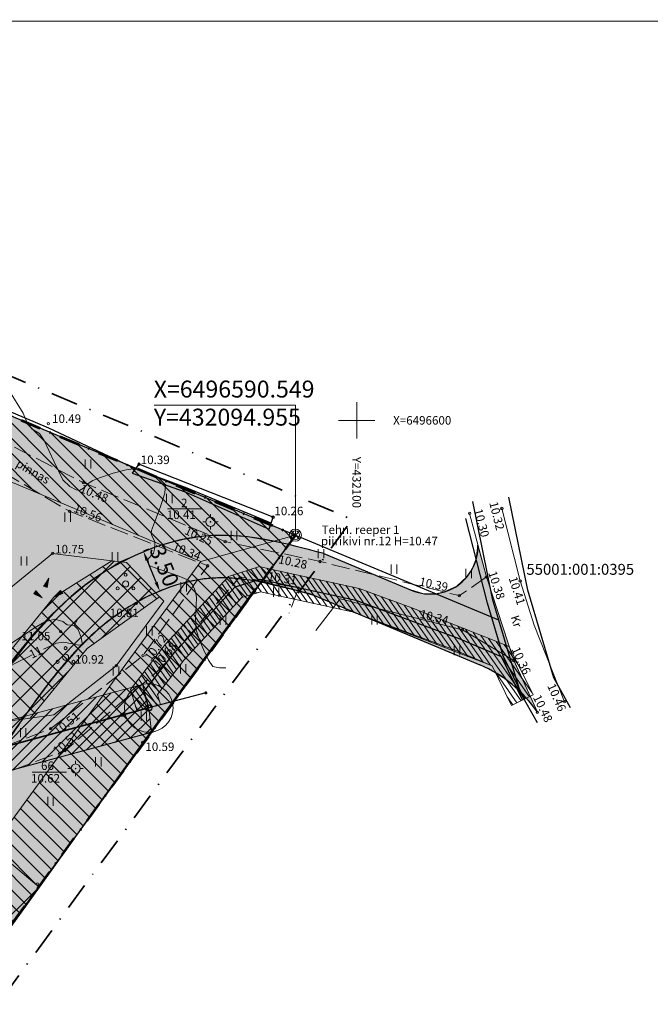
# Model space of a CAD drawing. Units: metres. Extents: x 431793 to 432220, y 6496338 to 6496829.
# Drawn here: x 432072 to 432124, y 6496552 to 6496633 of the extents above; entities that cross this region are included whole.
import ezdxf
from ezdxf.enums import TextEntityAlignment as Align

# ---------------------------------------------------------------- set-up
doc = ezdxf.new("R2010")
doc.units = ezdxf.units.M
doc.header["$LTSCALE"] = 0.5
doc.header["$MEASUREMENT"] = 0
doc.linetypes.add('DGN Style 4', pattern=[22.40604, 11.196022, -5.598011, 0.013995, -5.598011])
doc.linetypes.add('PINNASTEE', pattern=[4, 3, -1])
doc.layers.get('0').update_dxf_attribs({"color": 250, "lineweight": 0})
doc.layers.get('Defpoints').update_dxf_attribs({"lineweight": 0})
for name, color, linetype, lineweight in [('1_ehkeeld', 21, 'Continuous', 13), ('1_liiklus', 7, 'Continuous', 25), ('1_likvhaljas', 207, 'Continuous', 15), ('1_pinnasetee', 251, 'PINNASTEE', 0), ('1_plan_ala', 202, 'DGN Style 4', 35), ('1_planpiir', 242, 'DGN Style 4', 53), ('1_teeservituut', 161, 'Continuous', 0), ('2-maakaablipiirang', 200, 'Continuous', 18), ('2_haljashätch', 75, 'Continuous', 60), ('2_muruhatch', 53, 'Continuous', 25), ('2_teehätch', 253, 'Continuous', 0), ('2_õhuliinipiirang', 13, 'Continuous', 20), ('AED', 251, 'ZIGZAG', 30), ('ALUSVORK', 1, 'Continuous', 0), ('HALJASTUS', 95, 'Continuous', 0), ('HORISONTAAL', 251, 'Continuous', 0), ('KORGUS', 251, 'Continuous', 0), ('MPKAABEL', 200, 'Continuous', 30), ('MPOHULIIN', 231, 'Continuous', 35), ('PIIR', 1, 'Continuous', 25), ('PIIRIMLEITUD', 1, 'Continuous', 0), ('POST', 11, 'Continuous', 30), ('PUU', 68, 'Continuous', 20), ('RELJEEF', 251, 'Continuous', 0), ('TEE', 7, 'Continuous', 0), ('TEKSTID', 7, 'Continuous', 18), ('VORK', 7, 'Continuous', 0)]:
    doc.layers.add(name, color=color, linetype=linetype, lineweight=lineweight)
doc.styles.add('ITALIC', font='italic.shx')
doc.styles.add('romans', font='romans.shx')
doc.styles.get("Standard").update_dxf_attribs({"font": 'swisscl.ttf', "height": 1.3})
doc.linetypes.add('ZIGZAG', pattern='A,0.0001,-0.2,[131,ltypeshp.shx,S=0.2,R=0,X=-0.2,Y=0],-0.4,[131,ltypeshp.shx,S=0.2,R=180,X=0.2,Y=0],-0.2', length=0.8001)
doc.dimstyles.new('ISO-25', dxfattribs={"dimtxt": 2.5, "dimasz": 2.5, "dimexe": 1.25, "dimexo": 0.625, "dimtad": 1, "dimtxsty": 'Standard', "dimcen": 2.5, "dimadec": 0, "dimazin": 0, "dimtfac": 1, "dimtmove": 0, "dimatfit": 3, "dimfxl": 0, "dimarcsym": 0})
pattern_1 = [(315, (0, 0), (0.61871843354, 0.61871843354), [])]
pattern_2 = [(305, (0, 0), (0.307182016608, 0.215091163632), [])]
pattern_3 = [(300, (0, 0), (0.2092547632096, 0.012560118395), [0, -0.1875])]

# ---------------------------------------------------------------- blocks, each defined once
blk = doc.blocks.new('SPYMAR')
at = {"color": 0, "linetype": 'Continuous'}
for p, q in [((-0.75, 0), (-1.25, 0)), ((0, 0.75), (0, 1.25)), ((0.75, 0), (1.25, 0)), ((0, -0.75), (0, -1.25))]:
    blk.add_line(p, q, dxfattribs=at)
for radius in [0.75, 0.044]:
    blk.add_circle((0, 0), radius, dxfattribs=at)
blk = doc.blocks.new('PUPOST')
at = {"color": 0, "linetype": 'Continuous'}
blk.add_circle((0, 0), 0.5, dxfattribs=at)
blk = doc.blocks.new('ANKURP')
at = {"color": 0, "linetype": 'Continuous', "const_width": 0.25}
blk.add_lwpolyline([(-0.125, 0, 1), (0.125, 0, 1)], format="xyb", close=True, dxfattribs=at)
blk = doc.blocks.new('MPSUUN')
at = {"color": 0, "linetype": 'Continuous'}
for p, q in [((0.5, 0), (5, 0)), ((5, 0), (4.1, 0.3)), ((5, 0), (4.1, -0.3))]:
    blk.add_line(p, q, dxfattribs=at)
blk = doc.blocks.new('RIST')
for p, q in [((0, 3), (0, -3)), ((-3, 0), (3, 0))]:
    blk.add_line(p, q)
blk = doc.blocks.new('HEIN')
at = {"color": 0, "linetype": 'Continuous'}
for p, q in [((-0.46, 0.76), (-0.46, -0.76)), ((0.46, 0.76), (0.46, -0.76))]:
    blk.add_line(p, q, dxfattribs=at)
blk = doc.blocks.new('POOSAS')
at = {"color": 0, "linetype": 'Continuous'}
for centre, radius in [((0, 1.5), 0.25), ((0, 0), 0.5), ((-1.3, -0.75), 0.25), ((1.3, -0.75), 0.25)]:
    blk.add_circle(centre, radius, dxfattribs=at)
blk = doc.blocks.new('KIVIKU')
at = {"color": 0, "linetype": 'Continuous'}
for p, q in [((-0.71, 1.05), (0.13, 2.33)), ((-0.31, 1.65), (0.03, 1.8)), ((-0.21, 1.8), (0.05, 1.92)), ((-0.16, 1.61), (0.01, 1.68)), ((0.13, 2.33), (-0.15, 0.82)), ((-0.12, 1.95), (0.08, 2.03)), ((-0.02, 2.1), (0.1, 2.15)), ((0.08, 2.25), (0.12, 2.27)), ((-1.99, 0.25), (-2.36, -0.23)), ((-2.16, 0.03), (-2.11, -0.34)), ((-2.08, 0.14), (-2.01, -0.4)), ((-1.99, 0.25), (-0.98, -0.89)), ((-1.99, 0.25), (-1.9, -0.45)), ((-1.87, 0.12), (-1.79, -0.5)), ((-0.71, 1.05), (-0.06, 1.33)), ((-0.71, 1.05), (-0.15, 0.82)), ((-0.61, 1.2), (-0.04, 1.44)), ((-0.58, 1), (-0.08, 1.21)), ((-0.51, 1.35), (-0.01, 1.56)), ((-0.45, 0.94), (-0.1, 1.09)), ((-0.41, 1.5), (-0.16, 1.61)), ((-0.31, 0.89), (-0.12, 0.97)), ((-0.18, 0.84), (-0.15, 0.85)), ((0.97, -0.76), (2.05, 0.33)), ((2.31, -0.06), (1.78, 0.05)), ((2.23, 0.06), (1.86, 0.13)), ((2.15, 0.18), (1.95, 0.22)), ((2.07, 0.3), (2.03, 0.3)), ((2.39, -0.17), (2.05, 0.33)), ((-0.98, -0.89), (-2.36, -0.23)), ((-2.34, -0.2), (-2.33, -0.24)), ((-2.25, -0.09), (-2.22, -0.29)), ((-1.75, -0.02), (-1.68, -0.55)), ((-1.63, -0.15), (-1.6, -0.43)), ((-1.6, -0.43), (-1.57, -0.61)), ((-1.52, -0.29), (-1.46, -0.66)), ((-1.4, -0.42), (-1.36, -0.71)), ((-1.28, -0.56), (-1.25, -0.76)), ((-1.16, -0.69), (-1.14, -0.82)), ((-1.04, -0.83), (-1.03, -0.87)), ((2.39, -0.17), (0.97, -0.76)), ((1.05, -0.73), (1.02, -0.72)), ((1.22, -0.66), (1.1, -0.63)), ((1.39, -0.59), (1.18, -0.55)), ((1.55, -0.52), (1.27, -0.46)), ((1.72, -0.45), (1.35, -0.38)), ((1.62, -0.33), (1.44, -0.29)), ((2.05, -0.31), (1.52, -0.21)), ((2.22, -0.24), (1.61, -0.12)), ((1.89, -0.38), (1.62, -0.33)), ((2.39, -0.17), (1.69, -0.04))]:
    blk.add_line(p, q, dxfattribs=at)
for p in [(-1.99, 0.25), (-0.71, 1.05), (2.39, -0.17)]:
    blk.add_point(p, dxfattribs=at)
blk = doc.blocks.new('TREPER')
at = {"color": 0, "linetype": 'Continuous', "flags": 128}
for points in [[(-0.71, -0.71), (0, 0), (-0.71, 0.71)], [(0.71, 0.71), (0, 0), (0.71, -0.71)]]:
    blk.add_lwpolyline(points, dxfattribs=at)
at = {"color": 0, "linetype": 'Continuous'}
blk.add_circle((0, 0), 1, dxfattribs=at)
blk = doc.blocks.new('PMKIVI')
at = {"color": 0, "linetype": 'Continuous'}
blk.add_circle((0, 0), 0.7, dxfattribs=at)
blk = doc.blocks.new('GEOA1')
at = {"color": 7, "linetype": 'Continuous', "ltscale": 5}
blk.add_lwpolyline([(0, 0), (816, 0), (816, 584), (0, 584)], close=True, dxfattribs=at)
blk = doc.blocks.new('*D24')
at = {"layer": 'Defpoints', "color": 0}
for p in [(432082.129, 6496589.092), (432082.45, 6496589.224), (432083.488, 6496585.809)]:
    blk.add_point(p, dxfattribs=at)
at = {"layer": 'TEKSTID', "color": 0, "lineweight": -2}
for p, q in [((432082.869, 6496589.398), (432082.45, 6496589.224)), ((432083.502, 6496586.68), (432082.755, 6496588.485)), ((432084.227, 6496586.114), (432083.808, 6496585.941))]:
    blk.add_line(p, q, dxfattribs=at)
at = {"layer": 'TEKSTID', "color": 0}
for points in [[(432082.879, 6496588.536), (432082.632, 6496588.434), (432082.45, 6496589.224)], [(432083.625, 6496586.731), (432083.379, 6496586.629), (432083.808, 6496585.941)]]:
    blk.add_solid(points, dxfattribs=at)
at = {"layer": 'TEKSTID', "color": 0, "insert": (432084.022, 6496587.952), "char_height": 1.3, "attachment_point": 5, "rotation": 292.47104}
blk.add_mtext('3.50', dxfattribs=at)

msp = doc.modelspace()

# ---------------------------------------------------------------- hatches: boundary and pattern name
at = {"layer": '1_ehkeeld'}
h = msp.add_hatch(dxfattribs=at)
h.set_pattern_fill('ANSI31', color=256, scale=7, angle=270, style=0)
h.set_pattern_definition(pattern_1)
h.paths.add_polyline_path([(432002.179, 6496629.462), (432003.15, 6496623.633), (432087.184, 6496588.387), (432094.955, 6496590.549)])
h.paths.add_polyline_path([(431930.231, 6496558.724), (431923.998, 6496559.869), (432002.179, 6496629.462), (432003.15, 6496623.633)])
h = msp.add_hatch(dxfattribs=at)
h.set_pattern_fill('ANSI31', color=256, scale=7, angle=270, style=0)
h.set_pattern_definition(pattern_1)
h.paths.add_polyline_path([(432002.925, 6496464.575), (432094.955, 6496590.549), (432087.184, 6496588.387), (431998.888, 6496467.525)])
at = {"layer": '1_likvhaljas'}
h = msp.add_hatch(dxfattribs=at)
h.set_pattern_fill('ANSI37', color=256, scale=10, style=0)
h.set_pattern_definition([(45, (0, 0), (-0.88388347648, 0.88388347648), []), (135, (0, 0), (-0.88388347648, -0.88388347648), [])])
h.paths.add_polyline_path([(432083.783, 6496585.486), (432081.056, 6496588.296), (432079.864, 6496588.445), (432075.09, 6496585.466), (432071.177, 6496580.656), (432067.871, 6496577.107), (432069.183, 6496574.97), (432073.13, 6496575.513), (432077.818, 6496581.24), (432083.783, 6496585.486), (432081.056, 6496588.296)])
at = {"layer": '1_teeservituut'}
msp.add_hatch(color=256, dxfattribs=at).paths.add_polyline_path([(432109.981, 6496589.73), (432109.842, 6496588.596), (432109.444, 6496587.652), (432109.049, 6496587.095), (432108.234, 6496586.37), (432107.208, 6496585.883), (432106.51, 6496585.736), (432105.436, 6496585.759), (432104.461, 6496586.048), (432101.487, 6496587.287), (432098.404, 6496588.571), (432097.293, 6496589.034), (432095.848, 6496589.419), (432094.41, 6496589.802), (432092.111, 6496586.697), (432095.154, 6496585.983), (432096.754, 6496585.498), (432110.138, 6496579.892), (432111.199, 6496579.37), (432112.288, 6496578.668), (432113.149, 6496577.968), (432113.931, 6496577.186), (432114.87, 6496575.985), (432112.891, 6496580.329), (432110.671, 6496587.116)])
at = {"layer": '2-maakaablipiirang'}
h = msp.add_hatch(dxfattribs=at)
h.set_pattern_fill('ANSI31', color=256, scale=3, angle=260, style=0)
h.set_pattern_definition(pattern_2)
h.paths.add_polyline_path([(432092.922, 6496587.765), (432092.003, 6496587.967), (432089.446, 6496587.167), (432086.323, 6496583.795), (432083.972, 6496581.196), (432081.815, 6496578.404), (432081.394, 6496577.86), (432081.923, 6496576.085), (432083.84, 6496576.657), (432083.604, 6496577.448), (432085.782, 6496580.268), (432090.552, 6496585.417), (432091.401, 6496585.683)])
h = msp.add_hatch(dxfattribs=at)
h.set_pattern_fill('ANSI31', color=256, scale=3, angle=260, style=0)
h.set_pattern_definition(pattern_2)
h.paths.add_polyline_path([(432092.922, 6496587.765), (432100.204, 6496586.171), (432104.527, 6496584.567), (432112.545, 6496581.386), (432114.531, 6496577.413), (432112.731, 6496576.541), (432111.151, 6496579.806), (432099.64, 6496584.247), (432092.093, 6496585.899), (432091.322, 6496585.658)])
at = {"layer": '2_haljashätch'}
h = msp.add_hatch(color=256, dxfattribs=at)
h.paths.add_polyline_path([(432079.864, 6496588.445), (432075.09, 6496585.466), (432071.177, 6496580.656), (432067.871, 6496577.107), (432066.567, 6496579.231), (432065.361, 6496581.194), (432070.17, 6496585.124), (432074.979, 6496589.055)])
h.paths.add_polyline_path([(432084.134, 6496585.125), (432083.783, 6496585.486), (432077.818, 6496581.24), (432073.13, 6496575.513), (432075.089, 6496575.782), (432080.223, 6496579.813)])
msp.add_hatch(color=256, dxfattribs=at).paths.add_polyline_path([(432067.387, 6496567.053), (432064.531, 6496562.054), (432059.841, 6496555.162), (432061.3, 6496554.824), (432069.947, 6496557.742), (432073.883, 6496561.59)])
at = {"layer": '2_muruhatch'}
for points in [[(432094.41, 6496589.802), (432094.456, 6496590.511), (432094.03, 6496590.937), (432071.496, 6496600.388), (432069.218, 6496594.958), (432070.097, 6496591.822), (432066.548, 6496587.697), (432053.969, 6496583.197), (432045.944, 6496575.242), (432043.412, 6496569.22), (432044.107, 6496563.801), (432064.001, 6496569.18), (432065.998, 6496571.95), (432068.606, 6496575.91), (432066.567, 6496579.231), (432065.361, 6496581.194), (432074.979, 6496589.055), (432079.864, 6496588.445), (432080.517, 6496588.363), (432081.34, 6496588.704), (432082.514, 6496589.189), (432083.584, 6496589.62), (432084.065, 6496589.766), (432085.029, 6496590.039), (432086.047, 6496590.258), (432087.12, 6496590.422), (432088.261, 6496590.519), (432089.486, 6496590.532), (432090.831, 6496590.424), (432092.288, 6496590.205), (432093.805, 6496589.924)], [(432084.134, 6496585.125), (432083.47, 6496585.809), (432084.7, 6496586.289), (432085.757, 6496586.615), (432087.089, 6496586.896), (432088.209, 6496587.019), (432089.181, 6496587.037), (432089.653, 6496587.019), (432090.123, 6496586.983), (432090.588, 6496586.936), (432091.507, 6496586.806), (432092.204, 6496586.782), (432084.824, 6496576.851), (432073.833, 6496561.636), (432067.387, 6496567.053), (432066.862, 6496567.439), (432072.509, 6496575.427), (432075.089, 6496575.782), (432080.223, 6496579.813)], [(432073.833, 6496561.636), (432069.947, 6496557.742), (432061.3, 6496554.824), (432059.118, 6496555.33), (432057.146, 6496551.919), (432056.069, 6496549.932), (432055.168, 6496548.24), (432054.577, 6496547.079), (432054.192, 6496546.323), (432055.276, 6496545.865), (432060.076, 6496548.424), (432063.222, 6496547.111)]]:
    msp.add_hatch(color=256, dxfattribs=at).paths.add_polyline_path(points)
h = msp.add_hatch(dxfattribs=at)
h.set_pattern_fill('DOTS', color=256, scale=3, angle=300, style=0)
h.set_pattern_definition(pattern_3)
h.paths.add_polyline_path([(432080.517, 6496588.363), (432079.864, 6496588.445), (432075.09, 6496585.466), (432071.687, 6496581.283), (432071.177, 6496580.656), (432067.871, 6496577.107), (432068.606, 6496575.91), (432070.126, 6496578.102), (432072.087, 6496580.714), (432073.745, 6496582.761), (432074.817, 6496583.883), (432076.065, 6496585.096), (432076.904, 6496585.802), (432078.274, 6496586.88), (432080.02, 6496588.037)])
h = msp.add_hatch(color=256, dxfattribs=at)
h.paths.add_polyline_path([(432080.517, 6496588.363), (432079.864, 6496588.445), (432075.09, 6496585.466), (432071.687, 6496581.283), (432071.177, 6496580.656), (432067.871, 6496577.107), (432068.606, 6496575.91), (432070.126, 6496578.102), (432072.087, 6496580.714), (432073.745, 6496582.761), (432074.817, 6496583.883), (432076.065, 6496585.096), (432076.904, 6496585.802), (432078.274, 6496586.88), (432080.02, 6496588.037)])
h.paths.add_polyline_path([(432083.469, 6496585.81), (432083.783, 6496585.486), (432077.818, 6496581.24), (432073.13, 6496575.513), (432072.508, 6496575.427), (432073.139, 6496576.296), (432073.888, 6496577.315), (432074.65, 6496578.321), (432075.43, 6496579.308), (432076.236, 6496580.27), (432077.12, 6496581.154), (432077.959, 6496582.083), (432078.882, 6496582.928), (432079.868, 6496583.71), (432080.919, 6496584.426), (432081.971, 6496585.067), (432083.216, 6496585.696)])
h = msp.add_hatch(dxfattribs=at)
h.set_pattern_fill('DOTS', color=256, scale=3, angle=300, style=0)
h.set_pattern_definition(pattern_3)
h.paths.add_polyline_path([(432083.469, 6496585.81), (432083.783, 6496585.486), (432077.818, 6496581.24), (432073.13, 6496575.513), (432072.508, 6496575.427), (432073.139, 6496576.296), (432073.888, 6496577.315), (432074.65, 6496578.321), (432075.43, 6496579.308), (432076.236, 6496580.27), (432077.12, 6496581.154), (432077.959, 6496582.083), (432078.882, 6496582.928), (432079.868, 6496583.71), (432080.919, 6496584.426), (432081.971, 6496585.067), (432083.216, 6496585.696)])
at = {"layer": '2_teehätch'}
msp.add_hatch(color=256, dxfattribs=at).paths.add_polyline_path([(432094.41, 6496589.802), (432092.934, 6496590.101), (432091.033, 6496590.405), (432089.677, 6496590.531), (432088.552, 6496590.536), (432087.422, 6496590.469), (432085.727, 6496590.209), (432084.595, 6496589.933), (432083.402, 6496589.556), (432080.517, 6496588.363), (432078.505, 6496587.042), (432077.636, 6496586.411), (432076.172, 6496585.194), (432075.098, 6496584.169), (432073.16, 6496582.039), (432070.126, 6496578.102), (432068.404, 6496575.609), (432066.665, 6496573.006), (432065.536, 6496571.342), (432068.406, 6496569.418), (432070.82, 6496573.084), (432072.677, 6496575.66), (432074.65, 6496578.321), (432075.43, 6496579.308), (432077.075, 6496581.199), (432077.959, 6496582.083), (432078.882, 6496582.928), (432079.868, 6496583.71), (432080.914, 6496584.433), (432081.432, 6496584.755), (432081.924, 6496585.04), (432082.018, 6496585.095), (432082.687, 6496585.443), (432083.492, 6496585.82), (432084.584, 6496586.252), (432085.478, 6496586.538), (432085.758, 6496586.615), (432086.317, 6496586.751), (432087.081, 6496586.895), (432088.218, 6496587.02), (432089.188, 6496587.037), (432089.655, 6496587.018), (432090.024, 6496586.992), (432090.307, 6496586.967), (432090.609, 6496586.933), (432091.21, 6496586.87), (432091.907, 6496586.814), (432092.204, 6496586.782)])
at = {"layer": '2_õhuliinipiirang'}
h = msp.add_hatch(dxfattribs=at)
h.set_pattern_fill('ANSI31', color=256, scale=5, style=0)
h.set_pattern_definition([(45, (0, 0), (-0.44194173824, 0.44194173824), [])])
h.paths.add_polyline_path([(432082.889, 6496576.346), (432082.368, 6496578.277), (432025.233, 6496562.847), (431983.679, 6496612.994), (431980.689, 6496610.333), (432023.793, 6496558.315), (432083.11, 6496574.334)])
at = {"layer": 'TEKSTID'}
msp.add_hatch(color=256, dxfattribs=at).paths.add_polyline_path([(432092.13, 6496588.73), (432094.005, 6496586.958), (432094.602, 6496589.469)])

# ---------------------------------------------------------------- linework, layer by layer
at = {"layer": '1_ehkeeld', "flags": 128}
for points in [[(431839.874, 6496350.826), (431966.562, 6496488.927), (431930.231, 6496558.724), (432003.15, 6496623.633), (432087.184, 6496588.387)], [(431998.888, 6496467.524), (432087.184, 6496588.387)]]:
    msp.add_lwpolyline(points, dxfattribs=at)
msp.add_lwpolyline([(432002.925, 6496464.575), (432094.955, 6496590.549), (432087.184, 6496588.387), (431998.888, 6496467.525)], close=True, dxfattribs=at)
at = {"layer": '1_liiklus', "flags": 128}
for points in [[(432097.293, 6496589.034), (432104.632, 6496585.977)], [(432096.381, 6496585.655), (432110.138, 6496579.892)]]:
    msp.add_lwpolyline(points, dxfattribs=at)
at = {"layer": '1_liiklus'}
for centre, radius, start, end in [((432106.056, 6496589.637), 3.927, 248.73874, 1.36003), ((432105.888, 6496569.926), 10.835, 34.00211, 66.9042)]:
    msp.add_arc(centre, radius, start, end, dxfattribs=at)
for points, knots in [([(432097.293, 6496589.034), (432094.251, 6496589.854), (432087.524, 6496591.667), (432076.746, 6496587.006), (432069.45, 6496577.535), (432065.106, 6496570.472), (432062.523, 6496567.238)], [0, 0, 0, 0, 9.258676, 20.476043, 32.493147, 44.901524, 44.901524, 44.901524, 44.901524]), ([(432096.381, 6496585.655), (432095.933, 6496585.776), (432095.492, 6496585.894), (432094.191, 6496586.236), (432093.353, 6496586.444), (432091.835, 6496586.758), (432091.149, 6496586.874), (432089.989, 6496587.003), (432089.504, 6496587.035), (432088.607, 6496587.044), (432088.196, 6496587.027), (432087.354, 6496586.943), (432086.927, 6496586.878), (432085.635, 6496586.611), (432084.76, 6496586.341), (432083.009, 6496585.63), (432082.135, 6496585.185), (432080.736, 6496584.331), (432080.191, 6496583.958), (432079.149, 6496583.165), (432078.647, 6496582.742), (432076.929, 6496581.159), (432075.791, 6496579.859), (432073.843, 6496577.34), (432073.02, 6496576.174), (432071.365, 6496573.755), (432070.537, 6496572.504), (432068.36, 6496569.261), (432066.981, 6496567.248), (432065.454, 6496565.306)], [0, 0, 0, 0, 1.364793, 1.364793, 4.094379, 4.094379, 6.505953, 6.505953, 8.332115, 8.332115, 9.991427, 9.991427, 11.650739, 11.650739, 14.969364, 14.969364, 18.367385, 18.367385, 20.660048, 20.660048, 22.952711, 22.952711, 28.743601, 28.743601, 33.160727, 33.160727, 37.577854, 37.577854, 44.492646, 44.492646, 44.492646, 44.492646])]:
    msp.add_open_spline(points, degree=3, knots=knots, dxfattribs=at)
at = {"layer": '1_likvhaljas', "flags": 128}
msp.add_lwpolyline([(432083.783, 6496585.486), (432081.056, 6496588.296), (432079.864, 6496588.445), (432075.09, 6496585.466), (432071.177, 6496580.656), (432067.871, 6496577.107), (432069.183, 6496574.97), (432073.13, 6496575.513), (432077.818, 6496581.24), (432083.783, 6496585.486), (432081.056, 6496588.296)], close=True, dxfattribs=at)
at = {"layer": '1_pinnasetee', "flags": 128}
for points in [[(432110.671, 6496587.116), (432108.45, 6496585.578), (432096.992, 6496588.39), (432089.182, 6496590.027), (432077.502, 6496594.876), (432067.92, 6496599.836), (432058.583, 6496603.075), (432054.055, 6496603.352), (432050.314, 6496602.476), (432046.546, 6496599.469), (432043.406, 6496593.93), (432040.557, 6496590.686), (432036.735, 6496588.1), (432030.33, 6496585.129), (432024.481, 6496580.219), (432017.229, 6496570.447), (432011.086, 6496559.984), (432005.061, 6496552.26), (431999.834, 6496550.063), (431991.68, 6496551.021), (431982.268, 6496553.408), (431968.951, 6496558.342), (431955.425, 6496561.979), (431943.504, 6496562.732), (431934.016, 6496561.863), (431925.619, 6496563.009)], [(431839.514, 6496337.982), (431843.24, 6496340.98), (431845.789, 6496345.455), (431847.248, 6496353.874), (431850.606, 6496357.343), (431860.16, 6496367.861), (431875.31, 6496382.922), (431880.226, 6496390.473), (431890.501, 6496401.022), (431897.155, 6496406.689), (431900.275, 6496410.446), (431904.707, 6496416.973), (431911.675, 6496422.108), (431915.611, 6496425.722), (431921.91, 6496427.472), (431925.958, 6496430.227), (431931.401, 6496437.826), (431941.047, 6496448.295), (431947.128, 6496453.28), (431955.543, 6496459.793), (431960.629, 6496465.601), (431963.986, 6496477.854), (431970.662, 6496495.464), (431978.383, 6496515.391), (431982.337, 6496518.848), (431990.725, 6496527.026), (431999.455, 6496537.197), (432006.118, 6496547.269), (432014.765, 6496547.983), (432023.881, 6496549.154), (432030.001, 6496551.146), (432038.911, 6496555.715), (432046.001, 6496561.268), (432055.132, 6496567.188), (432062.028, 6496568.738), (432069.54, 6496570.42), (432076.01, 6496572.839), (432083.835, 6496579.56), (432090.395, 6496587.131), (432095.208, 6496586.202), (432094.442, 6496584.145)]]:
    msp.add_lwpolyline(points, dxfattribs=at)
msp.add_lwpolyline([(432018.89, 6496569.191), (432012.9, 6496559.002), (432007.524, 6496549.387), (432014.365, 6496549.982), (432023.497, 6496551.201), (432029.38, 6496553.026), (432037.103, 6496557.118), (432044.647, 6496562.972), (432054.241, 6496569.143), (432061.697, 6496571.046), (432069.119, 6496572.425), (432074.823, 6496574.633), (432082.411, 6496580.639), (432087.748, 6496588.029), (432076.381, 6496592.515), (432067.032, 6496598.031), (432058.663, 6496601.125), (432054.354, 6496601.372), (432051.199, 6496600.683), (432048.101, 6496598.246), (432045.061, 6496592.785), (432041.869, 6496589.179), (432037.69, 6496586.207), (432031.344, 6496583.279), (432026.574, 6496579.19)], close=True, dxfattribs=at)
at = {"layer": '1_plan_ala', "ltscale": 0.4, "flags": 128}
msp.add_lwpolyline([(431922.382, 6496349.294), (431820.238, 6496341.256), (431956.878, 6496490.205), (431920.258, 6496560.556), (432001.596, 6496632.96), (432099.619, 6496591.846), (432005.347, 6496462.805)], close=True, dxfattribs=at)
at = {"layer": '1_planpiir', "ltscale": 0.3, "flags": 128}
msp.add_lwpolyline([(431920.773, 6496352.177), (431827.602, 6496344.845), (431960.509, 6496489.726), (431923.998, 6496559.869), (432002.179, 6496629.462), (432094.955, 6496590.549), (432002.925, 6496464.575)], close=True, dxfattribs=at)
at = {"layer": '1_teeservituut', "flags": 128}
msp.add_lwpolyline([(432109.981, 6496589.73), (432109.842, 6496588.596), (432109.444, 6496587.652), (432109.049, 6496587.095), (432108.234, 6496586.37), (432107.208, 6496585.883), (432106.51, 6496585.736), (432105.436, 6496585.759), (432104.461, 6496586.048), (432101.487, 6496587.287), (432098.404, 6496588.571), (432097.293, 6496589.034), (432095.848, 6496589.419), (432094.41, 6496589.802), (432092.111, 6496586.697), (432095.154, 6496585.983), (432096.754, 6496585.498), (432110.138, 6496579.892), (432111.199, 6496579.37), (432112.288, 6496578.668), (432113.149, 6496577.968), (432113.931, 6496577.186), (432114.87, 6496575.985), (432112.891, 6496580.329), (432110.671, 6496587.116)], close=True, dxfattribs=at)
at = {"layer": '2-maakaablipiirang', "ltscale": 0.7, "flags": 128}
for points in [[(432081.931, 6496576.06), (432081.394, 6496577.86), (432084.254, 6496581.562), (432089.446, 6496587.167), (432092.003, 6496587.967), (432092.922, 6496587.765)], [(432083.847, 6496576.632), (432083.604, 6496577.448), (432085.782, 6496580.268), (432090.552, 6496585.417), (432092.093, 6496585.899), (432099.64, 6496584.247), (432108.11, 6496581.105), (432111.151, 6496579.806), (432112.731, 6496576.541)]]:
    msp.add_lwpolyline(points, dxfattribs=at)
msp.add_lwpolyline([(432092.922, 6496587.765), (432100.204, 6496586.171), (432104.527, 6496584.567), (432112.545, 6496581.386), (432114.531, 6496577.413), (432112.731, 6496576.541), (432111.151, 6496579.806), (432099.64, 6496584.247), (432092.093, 6496585.899), (432091.322, 6496585.658)], close=True, dxfattribs=at)
at = {"layer": '2-maakaablipiirang', "ltscale": 0.7}
msp.add_circle((432082.889, 6496576.346), 2, dxfattribs=at)
at = {"layer": '2_teehätch', "flags": 128}
msp.add_lwpolyline([(432070.82, 6496573.084), (432072.677, 6496575.66), (432074.65, 6496578.321), (432075.43, 6496579.308), (432077.075, 6496581.199), (432077.959, 6496582.083), (432078.882, 6496582.928), (432079.868, 6496583.71), (432080.914, 6496584.433), (432081.432, 6496584.755), (432081.924, 6496585.04), (432082.018, 6496585.095), (432082.687, 6496585.443), (432083.492, 6496585.82), (432084.584, 6496586.252), (432085.478, 6496586.538), (432085.758, 6496586.615), (432086.317, 6496586.751), (432087.081, 6496586.895), (432088.218, 6496587.02), (432089.188, 6496587.037), (432089.655, 6496587.018), (432090.024, 6496586.992), (432090.307, 6496586.967), (432090.609, 6496586.933), (432091.21, 6496586.87), (432091.907, 6496586.814), (432092.204, 6496586.782), (432094.41, 6496589.802), (432092.934, 6496590.101), (432091.033, 6496590.405), (432089.677, 6496590.531), (432088.552, 6496590.536), (432087.422, 6496590.469), (432085.727, 6496590.209), (432084.595, 6496589.933), (432083.402, 6496589.556), (432080.517, 6496588.363), (432078.505, 6496587.042), (432077.636, 6496586.411), (432076.172, 6496585.194), (432075.098, 6496584.169), (432073.16, 6496582.039), (432070.126, 6496578.102)], dxfattribs=at)
at = {"layer": '2_õhuliinipiirang', "flags": 128}
for points in [[(432082.368, 6496578.277), (432025.233, 6496562.847), (431996.954, 6496596.972), (431981.489, 6496615.636)], [(432083.41, 6496574.415), (432023.793, 6496558.315), (431993.874, 6496594.42), (431978.409, 6496613.084)]]:
    msp.add_lwpolyline(points, dxfattribs=at)
msp.add_lwpolyline([(432082.889, 6496576.346), (432082.368, 6496578.277), (432025.233, 6496562.847), (431983.679, 6496612.994), (431980.689, 6496610.333), (432023.793, 6496558.315), (432083.11, 6496574.334)], close=True, dxfattribs=at)
at = {"layer": 'AED', "ltscale": 2, "flags": 128}
for points in [[(432081.807, 6496596.02), (432074.672, 6496599.356), (432062.496, 6496604.522), (432058.687, 6496605.83)], [(432082.083, 6496596.391), (432081.53, 6496595.649), (432085.88, 6496594.112), (432092.794, 6496591.061), (432093.126, 6496592.032), (432082.083, 6496596.391)], [(432092.96, 6496591.546), (432086.051, 6496594.423), (432081.807, 6496596.02)], [(432091.647, 6496586.155), (432082.401, 6496573.497), (432073.883, 6496561.59), (432065.248, 6496549.637)]]:
    msp.add_lwpolyline(points, dxfattribs=at)
at = {"layer": 'ALUSVORK', "flags": 128}
for points in [[(432084.423, 6496592.713), (432087.25, 6496592.71)], [(432073.299, 6496571.06), (432076.125, 6496571.057)]]:
    msp.add_lwpolyline(points, dxfattribs=at)
at = {"layer": 'HALJASTUS', "flags": 128}
msp.add_lwpolyline([(432075.09, 6496585.466), (432079.864, 6496588.445), (432079.864, 6496588.445), (432074.979, 6496589.055), (432065.361, 6496581.194), (432067.871, 6496577.107), (432071.177, 6496580.656), (432075.09, 6496585.466)], dxfattribs=at)
msp.add_lwpolyline([(432084.134, 6496585.125), (432083.783, 6496585.486), (432077.818, 6496581.24), (432073.13, 6496575.513), (432075.089, 6496575.782), (432080.223, 6496579.813), (432084.134, 6496585.125)], close=True, dxfattribs=at)
at = {"layer": 'HALJASTUS', "elevation": 10.5, "flags": 128}
msp.add_lwpolyline([(432067.387, 6496567.053), (432064.531, 6496562.054), (432059.841, 6496555.162), (432061.3, 6496554.824), (432069.947, 6496557.742), (432073.883, 6496561.59)], close=True, dxfattribs=at)
at = {"layer": 'HORISONTAAL', "flags": 128}
for points, elevation in [([(432089.224, 6496579.637), (432088.702, 6496579.627), (432088.165, 6496579.745), (432087.815, 6496580.282), (432087.389, 6496581.158), (432087.08, 6496581.904), (432086.791, 6496582.771), (432086.743, 6496583.741), (432086.798, 6496584.746), (432086.83, 6496585.446), (432086.721, 6496585.987), (432086.517, 6496586.43), (432086.163, 6496586.863), (432085.318, 6496587.199), (432084.141, 6496587.609), (432083.332, 6496587.904), (432082.938, 6496588.068), (432082.825, 6496588.545), (432083.102, 6496588.869), (432083.287, 6496589.082), (432083.359, 6496589.407), (432083.386, 6496589.683), (432083.393, 6496590.02), (432083.281, 6496590.234), (432083.144, 6496590.523), (432083.092, 6496590.691), (432083.13, 6496590.926), (432083.449, 6496591.825), (432083.828, 6496592.825), (432084.214, 6496594.004), (432084.271, 6496594.699), (432083.77, 6496595.193), (432082.951, 6496595.661), (432082.276, 6496595.924), (432081.617, 6496596.018), (432081.03, 6496595.927), (432079.975, 6496595.644), (432078.84, 6496595.266), (432078.289, 6496595.057), (432077.908, 6496594.806), (432077.516, 6496594.423), (432077.193, 6496594.219), (432076.926, 6496594.274), (432076.402, 6496594.554), (432075.83, 6496595.108), (432075.114, 6496596.592), (432074.713, 6496597.462), (432074.3, 6496598.337), (432073.913, 6496598.924), (432073.315, 6496599.262), (432072.887, 6496599.79), (432072.561, 6496600.593), (432071.426, 6496602.413)], 10.5), ([(432069.223, 6496580.063), (432070.603, 6496581.003), (432072.189, 6496582.065), (432073.543, 6496582.953), (432074.349, 6496583.425), (432075.154, 6496583.63), (432075.832, 6496583.447), (432076.187, 6496583.165), (432076.77, 6496583.128), (432077.088, 6496582.781), (432077.324, 6496582.148), (432077.429, 6496581.674), (432077.415, 6496581.564), (432077.151, 6496581.507), (432076.625, 6496581.608), (432075.878, 6496581.754), (432075.311, 6496581.659), (432074.428, 6496581.257), (432074.237, 6496581.163)], 11), ([(432073.294, 6496580.697), (432072.99, 6496580.546), (432072.05, 6496580.073), (432070.882, 6496579.48), (432070.168, 6496579.116), (432069.876, 6496578.967), (432069.607, 6496578.833), (432069.158, 6496578.718), (432068.793, 6496578.993), (432068.615, 6496579.301), (432068.645, 6496579.447), (432068.725, 6496579.617), (432068.805, 6496579.74), (432068.901, 6496579.832), (432069.08, 6496579.964)], 11)]:
    msp.add_lwpolyline(points, dxfattribs=dict(at, elevation=elevation))
at = {"layer": 'KORGUS'}
for centre in [(432074.637, 6496599.72), (432082.083, 6496596.391), (432077.502, 6496594.876), (432111.946, 6496592.746), (432076.381, 6496592.515), (432093.126, 6496592.032), (432109.292, 6496592.344), (432089.182, 6496590.027), (432074.979, 6496589.055), (432087.748, 6496588.029), (432096.992, 6496588.39), (432110.671, 6496587.116), (432095.208, 6496586.202), (432113.452, 6496586.79), (432108.45, 6496585.578), (432081.858, 6496584.955), (432075.646, 6496582.617), (432108.695, 6496582.765), (432082.411, 6496580.639), (432080.223, 6496579.813), (432112.922, 6496580.234), (432083.835, 6496579.56), (432117.105, 6496576.854), (432114.87, 6496575.985), (432074.823, 6496574.633), (432082.401, 6496573.497), (432076.01, 6496572.839), (432073.727, 6496561.846)]:
    msp.add_circle(centre, 0.1, dxfattribs=at)
at = {"layer": 'MPKAABEL', "ltscale": 0.7, "flags": 128}
for points in [[(432113.801, 6496577.057), (432112.066, 6496580.619), (432110.774, 6496584.972), (432108.983, 6496591.938)], [(432082.889, 6496576.346), (432082.499, 6496577.654), (432085.018, 6496580.915), (432089.999, 6496586.292), (432092.048, 6496586.933), (432099.922, 6496585.209), (432108.48, 6496582.034), (432111.888, 6496580.579), (432113.631, 6496576.977)]]:
    msp.add_lwpolyline(points, dxfattribs=at)
at = {"layer": 'MPOHULIIN', "flags": 128}
msp.add_lwpolyline([(432082.889, 6496576.346), (432024.513, 6496560.581), (431995.414, 6496595.696), (431979.949, 6496614.36)], dxfattribs=at)
at = {"layer": 'PIIR', "flags": 128}
for points in [[(431823.221, 6496338.702), (431827.602, 6496344.845), (431960.509, 6496489.726), (431923.998, 6496559.869), (432002.179, 6496629.462), (432094.955, 6496590.549), (432002.925, 6496464.575), (431920.773, 6496352.177), (431912.488, 6496340.833)], [(432117.587, 6496576.352), (432116.232, 6496578.807), (432114.082, 6496586.03), (432112.517, 6496593.691)], [(432109.536, 6496593.318), (432111.155, 6496585.337), (432111.676, 6496583.585), (432113.46, 6496577.622), (432114.848, 6496575.133)], [(432094.955, 6496590.549), (432111.676, 6496583.585)]]:
    msp.add_lwpolyline(points, dxfattribs=at)
at = {"layer": 'POST', "flags": 128}
msp.add_lwpolyline([(432087.59, 6496577.572), (432082.889, 6496576.346)], dxfattribs=at)
at = {"layer": 'RELJEEF'}
for points, elevation in [([(432084.141, 6496587.609), (432084.35, 6496588.042)], 10.5), ([(432076.997, 6496583.553), (432076.77, 6496583.128)], 11)]:
    msp.add_lwpolyline(points, dxfattribs=dict(at, elevation=elevation))
at = {"layer": 'TEE', "flags": 128}
for points in [[(432117.105, 6496576.854), (432114.602, 6496583.153), (432113.452, 6496586.79), (432111.946, 6496592.746)], [(432109.292, 6496592.344), (432110.671, 6496587.116), (432112.922, 6496580.234), (432114.87, 6496575.985)], [(432112.922, 6496580.234), (432108.695, 6496582.765), (432098.637, 6496585.32), (432096.637, 6496582.721)]]:
    msp.add_lwpolyline(points, dxfattribs=at)
at = {"layer": 'TEKSTID'}
for p in [(432083.347, 6496601.235), (432094.955, 6496590.549)]:
    msp.add_line(p, (432094.955, 6496601.235), dxfattribs=at)

# ---------------------------------------------------------------- block references
at = {"layer": 'ALUSVORK', "xscale": 0.5, "yscale": 0.5, "zscale": 0.5}
for name, p in [('SPYMAR', (432087.973, 6496591.65)), ('TREPER', (432094.955, 6496590.549)), ('SPYMAR', (432076.872, 6496571.355))]:
    msp.add_blockref(name, p, dxfattribs=at)
at = {"layer": 'HALJASTUS', "xscale": 0.5, "yscale": 0.5, "zscale": 0.5}
for p in [(432077.899, 6496596.405), (432084.581, 6496593.569), (432076.213, 6496592.029), (432089.904, 6496590.531), (432097.065, 6496589.03), (432072.634, 6496588.431), (432080.124, 6496588.781), (432103.074, 6496587.752), (432109.216, 6496587.406), (432085.771, 6496586.307), (432093.377, 6496585.872), (432088.994, 6496583.57), (432101.464, 6496583.598), (432082.941, 6496582.686), (432108.244, 6496581.06), (432080.201, 6496579.38), (432085.726, 6496579.562), (432082.488, 6496575.664), (432072.559, 6496574.307), (432078.738, 6496571.916), (432074.809, 6496568.661)]:
    msp.add_blockref('HEIN', p, dxfattribs=at)
at = {"layer": 'MPOHULIIN', "xscale": 0.5, "yscale": 0.5, "zscale": 0.5, "rotation": 194.9827393019321}
msp.add_blockref('MPSUUN', (432082.889, 6496576.346), dxfattribs=at)
at = {"layer": 'PIIRIMLEITUD', "xscale": 0.5, "yscale": 0.5, "zscale": 0.5}
msp.add_blockref('PMKIVI', (432094.955, 6496590.549), dxfattribs=at)
at = {"layer": 'POST', "xscale": 0.5, "yscale": 0.5, "zscale": 0.5}
for name, p in [('ANKURP', (432087.59, 6496577.572)), ('PUPOST', (432082.889, 6496576.346))]:
    msp.add_blockref(name, p, dxfattribs=at)
at = {"layer": 'PUU', "xscale": 0.5, "yscale": 0.5, "zscale": 0.5}
for p in [(432080.984, 6496586.544), (432076.049, 6496580.508)]:
    msp.add_blockref('POOSAS', p, dxfattribs=at)
at = {"layer": 'RELJEEF', "xscale": 0.5, "yscale": 0.5, "zscale": 0.5}
msp.add_blockref('KIVIKU', (432074.607, 6496585.846), dxfattribs=at)
at = {"layer": 'TEKSTID', "xscale": 0.5, "yscale": 0.5, "zscale": 0.5}
msp.add_blockref('GEOA1', (431802.513, 6496340.833), dxfattribs=at)
at = {"layer": 'VORK', "xscale": 0.5, "yscale": 0.5, "zscale": 0.5}
msp.add_blockref('RIST', (432100, 6496600), dxfattribs=at)

# ---------------------------------------------------------------- texts
at = {"layer": '1_pinnasetee', "style": 'romans'}
msp.add_text('pinnas', height=0.7, rotation=329.87336, dxfattribs=at).set_placement((432071.899, 6496596.238))
at = {"layer": 'ALUSVORK', "style": 'romans'}
for s, p in [('2', (432085.551, 6496592.855)), ('10.41', (432084.381, 6496591.885)), ('Tehn. reeper 1', (432097.114, 6496590.649)), ('piirikivi nr.12 H=10.47', (432097.054, 6496589.72)), ('66', (432074.031, 6496571.241)), ('10.62', (432073.209, 6496570.199))]:
    msp.add_text(s, height=0.7, dxfattribs=at).set_placement(p)
at = {"layer": 'KORGUS', "style": 'ITALIC'}
for s, p in [(' 10.49', (432074.728, 6496600.488)), (' 10.39', (432082.019, 6496597.102)), (' 10.26', (432093.018, 6496592.894)), (' 10.75', (432074.979, 6496589.755)), (' 10.81', (432079.478, 6496584.514)), (' 11.05', (432072.204, 6496582.599)), (' 10.92', (432076.615, 6496580.687)), (' 10.59', (432082.401, 6496573.497))]:
    msp.add_text(s, height=0.7, dxfattribs=at).set_placement(p, align=Align.TOP_LEFT)
for s, rotation, p in [(' 10.48', 337.3659, (432077.243, 6496594.849)), (' 10.56', 338.58342, (432076.711, 6496593.224)), (' 10.30', 284.77646, (432110.262, 6496593.017)), (' 10.32', 284.19006, (432111.531, 6496593.597)), (' 10.25', 334.90751, (432085.877, 6496591.41)), (' 10.34', 337.93058, (432084.854, 6496590.082)), (' 10.28', 348.18939, (432093.446, 6496588.98)), (' 10.31', 350.88141, (432092.55, 6496587.574)), (' 10.39', 347.97068, (432105.034, 6496587.149)), (' 10.38', 288.11215, (432111.413, 6496587.886)), (' 10.41', 287.54668, (432113.103, 6496587.432)), (' 10.34', 345.85587, (432105.105, 6496584.493)), (' 10.72', 54.16348, (432082.368, 6496580.378)), (' 10.68', 49.09224, (432083.058, 6496579.883)), (' 10.36', 294.6296, (432113.276, 6496581.661)), (' 10.46', 293.57868, (432116.219, 6496578.635)), (' 10.48', 295.81851, (432115.022, 6496577.716)), (' 10.51', 38.36207, (432074.817, 6496574.475)), (' 10.51', 40.65973, (432074.766, 6496572.828))]:
    msp.add_text(s, height=0.7, rotation=rotation, dxfattribs=at).set_placement(p, align=Align.TOP_LEFT)
at = {"layer": 'PIIR', "style": 'romans'}
msp.add_text('55001:001:0395', height=0.9, dxfattribs=at).set_placement((432113.966, 6496587.294))
at = {"layer": 'RELJEEF', "style": 'romans'}
msp.add_text('11', height=0.7, rotation=26.65998, dxfattribs=at).set_placement((432073.278, 6496580.373, 11))
at = {"layer": 'TEE', "style": 'romans'}
msp.add_text('Kr', height=0.7, rotation=287.60263, dxfattribs=at).set_placement((432112.66, 6496583.832))
at = {"layer": 'TEKSTID'}
for s, p in [('X=6496590.549', (432083.302, 6496601.876)), ('Y=432094.955', (432083.315, 6496599.565))]:
    msp.add_text(s, height=1.39392, dxfattribs=at).set_placement(p)
at = {"layer": 'VORK', "style": 'romans'}
msp.add_text('X=6496600', height=0.7, dxfattribs=at).set_placement((432103, 6496600), align=Align.MIDDLE_LEFT)
msp.add_text('Y=432100', height=0.7, rotation=270, dxfattribs=at).set_placement((432100, 6496597), align=Align.MIDDLE_LEFT)

# ---------------------------------------------------------------- dimensions: what is measured, and where the dimension line sits
at = {"layer": 'TEKSTID'}
dim = msp.add_aligned_dim(p1=(432083.488, 6496585.809), p2=(432082.129, 6496589.092), distance=-0.346, text='3.50', dimstyle='ISO-25', override={"dimtxt": 1, "dimasz": 0.8, "dimexe": 0, "dimexo": 0.8, "dimgap": 0.3, "dimdsep": 46, "dimcen": 0.05}, dxfattribs=at)
dim.commit()
dim.dimension.update_dxf_attribs({"geometry": '*D24', "text_midpoint": (432084.022, 6496587.952)})

doc.saveas('drawing.dxf')
